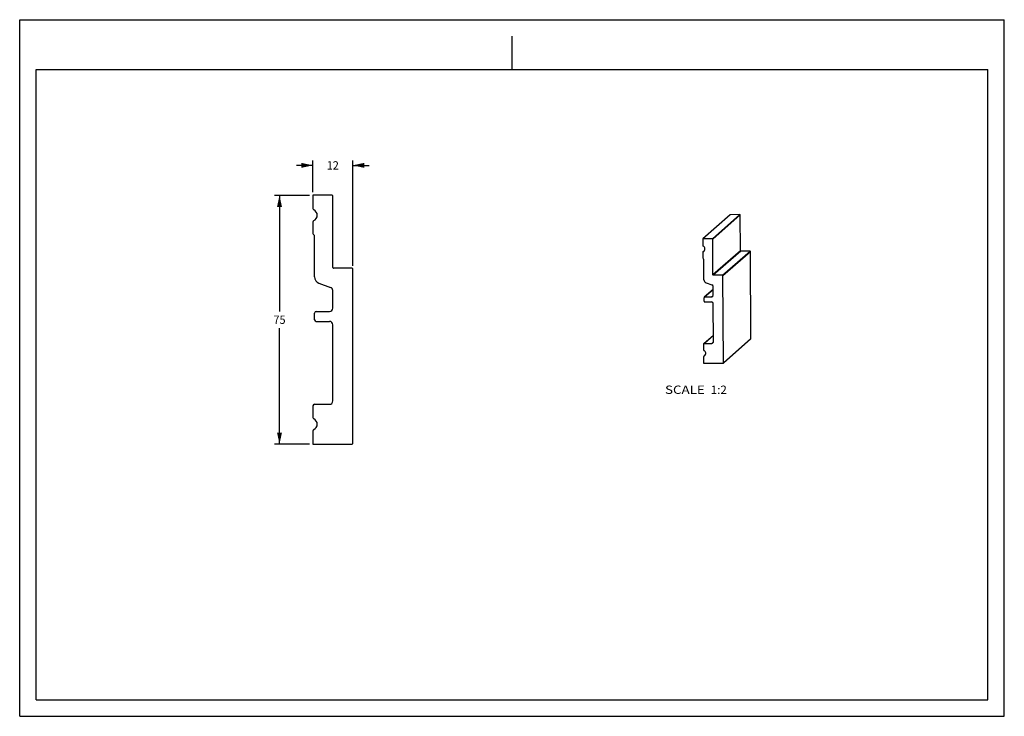
# Model space of a CAD drawing. Units: millimetres. Extents: x 0 to 297, y 0 to 210.
import ezdxf
from ezdxf.enums import TextEntityAlignment as Align

# ---------------------------------------------------------------- set-up
doc = ezdxf.new("R2010")
doc.units = ezdxf.units.MM
doc.header["$LTSCALE"] = 16.335
doc.layers.get('0').update_dxf_attribs({"linetype": 'CONTINUOUS'})
doc.layers.add('NOTES', color=7, linetype='CONTINUOUS')
doc.styles.get("Standard").update_dxf_attribs({"font": 'cgtime.ttf'})
doc.dimstyles.new('DIMSTYLE_1', dxfattribs={"dimtxt": 2.5, "dimasz": 3.5, "dimexe": 1.5, "dimexo": 1, "dimgap": 1.25, "dimtad": 0, "dimtih": 1, "dimtoh": 1, "dimdec": 3, "dimtxsty": 'STANDARD', "dimblk": '_FILLED', "dimblk1": '_FILLED', "dimblk2": '_FILLED', "dimcen": 0.09, "dimadec": 3, "dimazin": 2, "dimtfac": 1, "dimtdec": 3, "dimtofl": 0, "dimtmove": 0, "dimatfit": 3, "dimldrblk": '_FILLED', "dimfxl": 1, "dimtolj": 1, "dimarcsym": 0})

# ---------------------------------------------------------------- blocks, each defined once
blk = doc.blocks.new('_FILLED')
at = {"color": 0, "linetype": 'BYBLOCK'}
blk.add_solid([(0, 0), (-1, 0.214), (-1, -0.214)], dxfattribs=at)
blk = doc.blocks.new('*D0')
at = {"color": 2, "linetype": 'CONTINUOUS'}
for p, q in [((87.45, 157.05), (76.87, 157.05)), ((78.37, 157.05), (78.37, 122.05)), ((78.37, 82.05), (78.37, 117.05)), ((87.45, 82.05), (76.87, 82.05))]:
    blk.add_line(p, q, dxfattribs=at)
at = {"color": 2, "linetype": 'CONTINUOUS', "xscale": 3.5, "yscale": 3.5, "zscale": 3.5}
for p, rotation in [((78.37, 157.05), 90), ((78.37, 82.05), 270)]:
    blk.add_blockref('_FILLED', p, dxfattribs=dict(at, rotation=rotation))
at = {"color": 2, "linetype": 'CONTINUOUS'}
blk.add_text('75', height=2.5, dxfattribs=at).set_placement((76.56, 118.3), (80.19, 118.3), align=Align.FIT)
blk = doc.blocks.new('*D1')
at = {"color": 2, "linetype": 'CONTINUOUS'}
for p, q in [((88.45, 158.05), (88.45, 167.59)), ((100.45, 135.85), (100.45, 167.59)), ((88.45, 166.09), (83.45, 166.09)), ((100.45, 166.09), (105.45, 166.09))]:
    blk.add_line(p, q, dxfattribs=at)
at = {"color": 2, "linetype": 'CONTINUOUS', "xscale": 3.5, "yscale": 3.5, "zscale": 3.5}
blk.add_blockref('_FILLED', (88.45, 166.09), dxfattribs=at)
at = {"color": 2, "linetype": 'CONTINUOUS', "xscale": 3.5, "yscale": 3.5, "zscale": 3.5, "rotation": 180}
blk.add_blockref('_FILLED', (100.45, 166.09), dxfattribs=at)
at = {"color": 2, "linetype": 'CONTINUOUS'}
blk.add_text('12', height=2.5, dxfattribs=at).set_placement((92.63, 164.84), (96.27, 164.84), align=Align.FIT)

msp = doc.modelspace()

# ---------------------------------------------------------------- linework, layer by layer
at = {"color": 5, "linetype": 'CONTINUOUS'}
for p, q in [((0, 0), (0, 210)), ((0, 210), (297, 210)), ((297, 0), (297, 210)), ((0, 0), (297, 0))]:
    msp.add_line(p, q, dxfattribs=at)
at = {"color": 4, "linetype": 'CONTINUOUS'}
msp.add_line((148.5, 195), (148.5, 205), dxfattribs=at)
at = {"color": 7, "linetype": 'CONTINUOUS'}
for p, q in [((5, 5), (5, 195)), ((5, 195), (292, 195)), ((292, 5), (292, 195)), ((88.4518, 157.0548), (88.4518, 153.126)), ((94.2518, 157.0548), (88.4518, 157.0548)), ((94.4518, 135.2548), (94.4518, 156.8548)), ((88.4518, 148.9835), (88.4518, 145.5548)), ((214.3165, 151.2045), (206.043, 143.9146)), ((208.9428, 143.9355), (217.2163, 151.2253)), ((209.0435, 143.8362), (217.317, 151.126)), ((217.2163, 151.2253), (214.3165, 151.2045)), ((217.3951, 140.3266), (217.317, 151.126)), ((88.9518, 132.457), (88.9518, 144.6887)), ((208.9428, 143.9355), (206.043, 143.9146)), ((206.043, 143.9146), (206.0572, 141.9504)), ((209.1216, 133.0367), (209.0435, 143.8362)), ((206.0722, 139.8792), (206.0846, 138.1649)), ((206.206, 140.1119), (206.5824, 140.4435)), ((206.2118, 140.1054), (206.5657, 140.4172)), ((217.3951, 140.3266), (209.1216, 133.0367)), ((217.4959, 140.2273), (209.2224, 132.9375)), ((212.0222, 132.9576), (220.2957, 140.2474)), ((212.1229, 132.8583), (220.3964, 140.1481)), ((220.2957, 140.2474), (217.4959, 140.2273)), ((220.5867, 113.8495), (220.3964, 140.1481)), ((206.3819, 131.6182), (206.3377, 137.7337)), ((100.2518, 135.0548), (94.6518, 135.0548)), ((100.4518, 82.2548), (100.4518, 134.8548)), ((207.0467, 130.6833), (208.8142, 130.0543)), ((212.0222, 132.9576), (209.2224, 132.9375)), ((212.3132, 106.5596), (212.1229, 132.8583)), ((90.2677, 130.5776), (93.7938, 129.2943)), ((94.4518, 123.0548), (94.4518, 128.3546)), ((209.1531, 128.689), (206.5061, 126.3567)), ((209.1537, 128.6079), (206.6695, 126.4191)), ((209.1658, 126.9371), (209.1466, 129.5868)), ((206.4286, 125.1674), (206.4214, 126.1674)), ((206.6695, 126.4191), (208.6694, 126.4335)), ((206.6804, 124.9192), (208.6803, 124.9336)), ((208.6694, 126.4335), (209.1612, 126.8668)), ((89.4518, 122.0548), (93.4518, 122.0548)), ((209.2671, 112.9378), (209.1839, 124.4372)), ((88.9518, 119.5548), (88.9518, 121.5548)), ((89.4518, 119.0548), (93.4518, 119.0548)), ((94.4518, 95.0548), (94.4518, 118.0548)), ((206.3574, 112.3557), (209.2528, 114.9069)), ((206.5209, 112.4181), (209.2534, 114.8258)), ((208.7707, 112.4342), (209.2625, 112.8675)), ((212.2793, 106.4839), (220.5528, 113.7737)), ((212.3132, 106.5596), (220.5867, 113.8495)), ((206.2727, 112.1663), (206.2851, 110.452)), ((206.5209, 112.4181), (208.7707, 112.4342)), ((206.3001, 108.3809), (206.3143, 106.4166)), ((206.434, 108.6136), (206.8103, 108.9452)), ((206.4397, 108.607), (206.7936, 108.9189)), ((206.3143, 106.4166), (212.2139, 106.4589)), ((88.4518, 93.5548), (88.4518, 90.126)), ((88.9518, 94.0548), (93.4518, 94.0548)), ((88.4518, 85.9835), (88.4518, 82.0548)), ((88.4518, 82.0548), (100.2518, 82.0548)), ((5, 5), (292, 5))]:
    msp.add_line(p, q, dxfattribs=at)
for centre, radius, start, end in [((94.2518, 156.8548), 0.2, 0, 90), ((88.9518, 153.126), 0.5, 180, 244.228538), ((87.9518, 151.0548), 1.8, 295.771462, 64.228538), ((88.9518, 148.9835), 0.5, 115.771462, 180), ((217.217, 151.1253), 0.1, 0.415681, 90.409511), ((88.9518, 145.5548), 0.5, 180, 240), ((88.4518, 144.6887), 0.5, 0, 60), ((208.9435, 143.8354), 0.1, 0.415681, 90.409511), ((206.3072, 141.9522), 0.25, 180.415134, 244.640144), ((206.3221, 139.881), 0.25, 116.216178, 180.414271), ((205.8147, 140.913), 0.9, 311.386407, 64.642), ((205.8126, 140.9162), 0.9038, 296.216261, 311.350561), ((217.4952, 140.3273), 0.1, 180.415681, 270.409511), ((220.2964, 140.1474), 0.1, 0.415681, 90.409511), ((206.3346, 138.1668), 0.25, 180.415106, 240.411875), ((206.0877, 137.7319), 0.25, 0.415106, 60.411875), ((94.6518, 135.2548), 0.2, 180, 270), ((100.2518, 134.8548), 0.2, 0, 90), ((90.9518, 132.457), 2, 180, 250), ((207.382, 131.6255), 1, 180.415155, 250.411246), ((209.2216, 133.0375), 0.1, 180.415681, 270.409511), ((212.0229, 132.8575), 0.1, 0.415681, 90.409511), ((93.4518, 128.3546), 1, 0, 70), ((208.6466, 129.5832), 0.5, 0.415155, 70.411246), ((206.6713, 126.1692), 0.25, 90.410851, 180.414209), ((206.6786, 125.1692), 0.25, 180.415407, 270.409785), ((208.6658, 126.9334), 0.5, 270.411173, 0.414827), ((208.6839, 124.4336), 0.5, 0.415035, 90.410157), ((89.4518, 121.5548), 0.5, 90, 180), ((93.4518, 123.0548), 1, 270, 360), ((89.4518, 119.5548), 0.5, 180, 270), ((93.4518, 118.0548), 1, 0, 90), ((208.7671, 112.9342), 0.5, 270.411173, 0.414827), ((220.4867, 113.8487), 0.1, 311.383343, 0.415391), ((206.5226, 112.1681), 0.25, 90.410851, 180.414209), ((206.5351, 110.4538), 0.25, 180.415134, 244.640144), ((206.0426, 109.4146), 0.9, 311.386407, 64.642), ((206.55, 108.3827), 0.25, 116.216178, 180.414271), ((206.0405, 109.4178), 0.9038, 296.216261, 311.350561), ((212.2132, 106.5589), 0.1, 311.383343, 0.415391), ((93.4518, 95.0548), 1, 270, 360), ((88.9518, 93.5548), 0.5, 90, 180), ((88.9518, 90.126), 0.5, 180, 244.228538), ((87.9518, 88.0548), 1.8, 295.771462, 64.228538), ((88.9518, 85.9835), 0.5, 115.771462, 180), ((100.2518, 82.2548), 0.2, 270, 360)]:
    msp.add_arc(centre, radius, start, end, dxfattribs=at)
msp.add_open_spline([(212.2139, 106.4589), (212.2373, 106.4591), (212.2618, 106.4685), (212.2793, 106.4839)], degree=3, dxfattribs=at)

# ---------------------------------------------------------------- texts
at = {"layer": 'NOTES', "color": 2, "linetype": 'CONTINUOUS'}
for s, p, p2 in [('SCALE  ', (194.6572, 97.1966), (208.4607, 97.1966)), ('1:2', (208.4607, 97.1966), (213.3148, 97.1966))]:
    msp.add_text(s, height=2.5, dxfattribs=at).set_placement(p, p2, align=Align.FIT)

# ---------------------------------------------------------------- dimensions: what is measured, and where the dimension line sits
at = {"color": 2, "linetype": 'CONTINUOUS'}
dim = msp.add_linear_dim(base=(100.4518, 166.0876), p1=(88.4518, 157.0548), p2=(100.4518, 134.8548), dimstyle='DIMSTYLE_1', dxfattribs=at)
dim.commit()
dim.dimension.update_dxf_attribs({"geometry": '*D1', "text_midpoint": (94.6063, 166.0876), "dimtype": 160})
dim = msp.add_linear_dim(base=(78.3746, 82.0548), p1=(88.4518, 157.0548), p2=(88.4518, 82.0548), angle=270, dimstyle='DIMSTYLE_1', dxfattribs=at)
dim.commit()
dim.dimension.update_dxf_attribs({"geometry": '*D0', "text_midpoint": (78.3151, 119.5159), "dimtype": 160})

doc.saveas('drawing.dxf')
